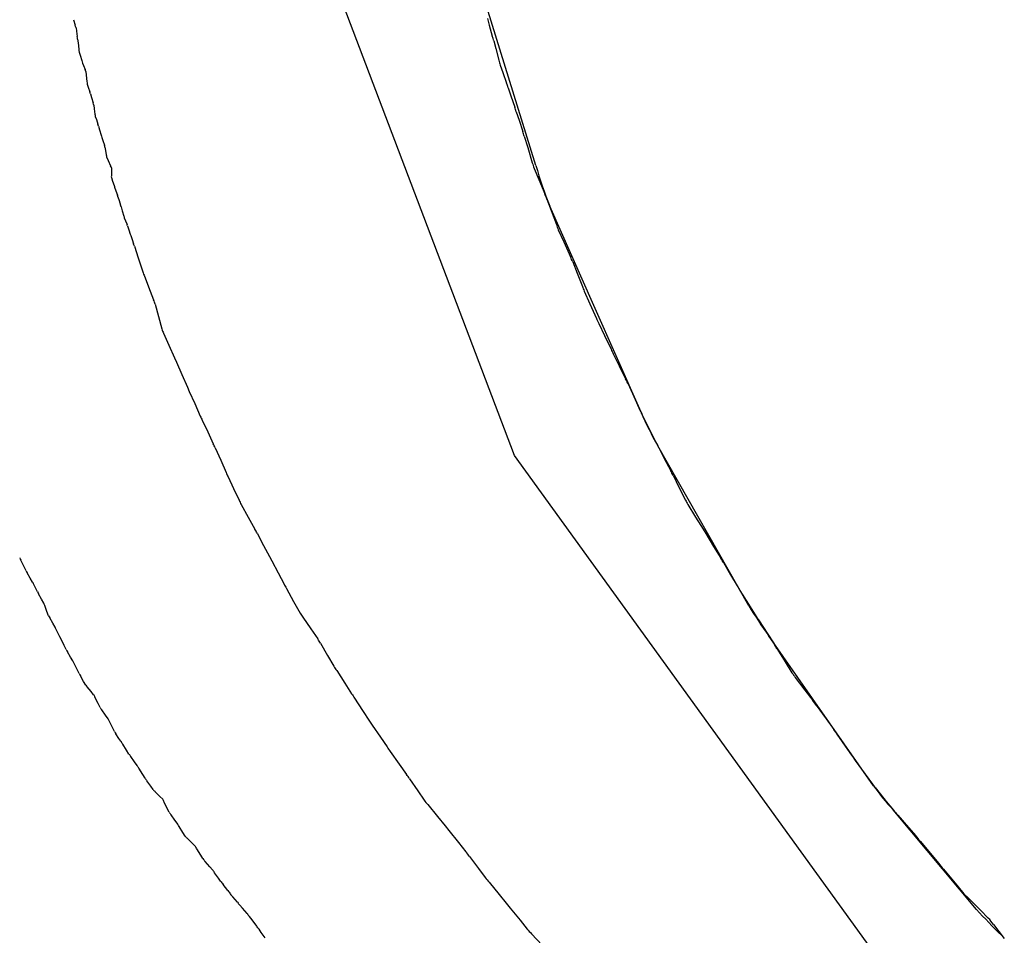
# Model space of a CAD drawing. Units: millimetres. Extents: x -1388 to -1252, y 150 to 269.
# Drawn here: x -1296 to -1296, y 219 to 219 of the extents above; entities that cross this region are included whole.
import ezdxf

# ---------------------------------------------------------------- set-up
doc = ezdxf.new("R2010")
doc.units = ezdxf.units.MM
doc.layers.add('GAIKEI', color=7, linetype='Continuous')

msp = doc.modelspace()

# ---------------------------------------------------------------- linework, layer by layer
at = {"layer": 'GAIKEI', "color": 1, "linetype": 'Continuous'}
for p, q in [((-1295.638285601378, 218.9393103553538), (-1295.641840548113, 218.9486568047172)), ((-1295.638499174843, 218.9452628870458), (-1295.638921151552, 218.9466283989651)), ((-1295.644747513659, 218.9456943610955), (-1295.644724722832, 218.9456145931988)), ((-1295.638683738735, 218.9457128481145), (-1295.638655438324, 218.9456118943704)), ((-1295.644712754383, 218.9455726953989), (-1295.644706409766, 218.9455282830856)), ((-1295.644706409766, 218.9455282830856), (-1295.644695017517, 218.9454485373414)), ((-1295.638655438324, 218.9456118943704), (-1295.638610875455, 218.9454529288895)), ((-1295.644689204673, 218.9454078380656), (-1295.644682682836, 218.9453556633683)), ((-1295.638591159341, 218.9453825063548), (-1295.638561366122, 218.9452707817827)), ((-1295.644682682836, 218.9453556633683), (-1295.644671296916, 218.9452645760096)), ((-1295.638561366122, 218.9452707817827), (-1295.638516084991, 218.9451009775443)), ((-1295.637972431502, 218.9435583514776), (-1295.638499174843, 218.9452628870458)), ((-1295.64466562936, 218.9452194264183), (-1295.644652237573, 218.9451731676601)), ((-1295.644652237573, 218.9451731676601), (-1295.644629484721, 218.9450945733194)), ((-1295.644618508806, 218.9450567368461), (-1295.644604257706, 218.9450217747923)), ((-1295.644604257706, 218.9450217747923), (-1295.644580673718, 218.9449639164738)), ((-1295.638496596148, 218.9450287393802), (-1295.638458202404, 218.9449212368947)), ((-1295.64456967273, 218.9449365962498), (-1295.644563168388, 218.9448803201528)), ((-1295.644563168388, 218.9448803201528), (-1295.644552675705, 218.9447895366015)), ((-1295.638458202404, 218.9449212368947), (-1295.638401807359, 218.944763330769)), ((-1295.644547791897, 218.944748219635), (-1295.644533393748, 218.9447050251883)), ((-1295.644533393748, 218.9447050251883), (-1295.644510735836, 218.9446370514526)), ((-1295.638378568593, 218.9446980435328), (-1295.638339057022, 218.9445802316654)), ((-1295.644500647463, 218.9446066738205), (-1295.644485926519, 218.9445551505157)), ((-1295.644485926519, 218.9445551505157), (-1295.644463312913, 218.9444760028924)), ((-1295.638339057022, 218.9445802316654), (-1295.63828290274, 218.9444127961345)), ((-1295.644453640729, 218.9444416379386), (-1295.644446122024, 218.9443890070027)), ((-1295.644446122024, 218.9443890070027), (-1295.644434840538, 218.9443100366003)), ((-1295.644429875372, 218.944276756593), (-1295.644414527825, 218.9442307139522)), ((-1295.644414527825, 218.9442307139522), (-1295.644392021817, 218.9441631959275)), ((-1295.638260495977, 218.9443459285882), (-1295.638219900974, 218.9442234009146)), ((-1295.638219900974, 218.9442234009146), (-1295.638164021849, 218.944054741257)), ((-1295.644382688139, 218.9441350193029), (-1295.644366446985, 218.9440802395629)), ((-1295.644366446985, 218.9440802395629), (-1295.644343158547, 218.9440016900602)), ((-1295.644333773018, 218.9439701680579), (-1295.644318425196, 218.9439223215609)), ((-1295.63814198596, 218.9439874871979), (-1295.638092013113, 218.9438209110409)), ((-1295.644318425196, 218.9439223215609), (-1295.644296895203, 218.9438552022834)), ((-1295.644288664143, 218.943828607898), (-1295.644280544153, 218.9437798879546)), ((-1295.638092013113, 218.9438209110409), (-1295.638025329626, 218.9435986327478)), ((-1295.644280544153, 218.9437798879546), (-1295.644269395582, 218.9437129965327)), ((-1295.644264309046, 218.9436866445121), (-1295.644239521845, 218.9436288077102)), ((-1295.644239521845, 218.9436288077102), (-1295.644206199556, 218.943551055702)), ((-1295.644194817474, 218.9435218720425), (-1295.644194817474, 218.9434050834237)), ((-1295.637999228726, 218.9435153292315), (-1295.637930974836, 218.943353226242)), ((-1295.644193816923, 218.9433802396956), (-1295.644176741471, 218.9433290133414)), ((-1295.637930974836, 218.943353226242), (-1295.637842613833, 218.9431433688603)), ((-1295.644176741471, 218.9433290133414), (-1295.644154710162, 218.9432629194138)), ((-1295.644146555614, 218.943238583941), (-1295.644128560846, 218.9431865600925)), ((-1295.644128560846, 218.9431865600925), (-1295.6441058044, 218.9431207699723)), ((-1295.644097645738, 218.9430969051062), (-1295.644080708217, 218.9430441027513)), ((-1295.637810684968, 218.943066159443), (-1295.637749590467, 218.9429003315128)), ((-1295.644080708217, 218.9430441027513), (-1295.644059708127, 218.9429786354264)), ((-1295.644052138197, 218.9429544919612), (-1295.644034284239, 218.942892003109)), ((-1295.637123021488, 218.9415066640185), (-1295.637766977141, 218.9429629944959)), ((-1295.644034284239, 218.942892003109), (-1295.644012575725, 218.9428160233104)), ((-1295.644004896859, 218.9427907263447), (-1295.643986796058, 218.9427454743415)), ((-1295.637749590467, 218.9429003315128), (-1295.637672804267, 218.9426919118275)), ((-1295.643986796058, 218.9427454743415), (-1295.643965207801, 218.9426915036996)), ((-1295.643957648156, 218.9426717333945), (-1295.64393930684, 218.9426167094482)), ((-1295.64393930684, 218.9426167094482), (-1295.64391784517, 218.9425523244371)), ((-1295.643910320108, 218.9425299655128), (-1295.64389104461, 218.9424742390119)), ((-1295.637643770152, 218.9426161451569), (-1295.637563517545, 218.9424378060294)), ((-1295.64389104461, 218.9424742390119), (-1295.643868912105, 218.9424102527479)), ((-1295.643857252158, 218.9423756321296), (-1295.643801550674, 218.9422064019271)), ((-1295.637563517545, 218.9424378060294), (-1295.637465535355, 218.9422200678301)), ((-1295.643801550674, 218.9422064019271), (-1295.643738780649, 218.9420156963407)), ((-1295.637432398599, 218.9421446072665), (-1295.637368018008, 218.9419808208021)), ((-1295.643715999575, 218.9419502008066), (-1295.643649412488, 218.9417789768682)), ((-1295.637368018008, 218.9419808208021), (-1295.637291621763, 218.9417864660924)), ((-1295.643649412488, 218.9417789768682), (-1295.643575758715, 218.9415895814512)), ((-1295.637263253376, 218.9417167923017), (-1295.637180480505, 218.941531299087)), ((-1295.643552996933, 218.941524707118), (-1295.643452666657, 218.9411635181237)), ((-1295.637180480505, 218.941531299087), (-1295.637084976495, 218.94131727551)), ((-1295.636430769161, 218.9399411087552), (-1295.637123021488, 218.9415066640185)), ((-1295.637051903733, 218.9412444870291), (-1295.636966914983, 218.9410659300913)), ((-1295.643430788738, 218.941099152046), (-1295.643352992952, 218.9409241115274)), ((-1295.636966914983, 218.9410659300913), (-1295.636871533029, 218.9408655375746)), ((-1295.643352992952, 218.9409241115274), (-1295.643270057758, 218.9407375073406)), ((-1295.636838780565, 218.9407976992495), (-1295.636752336921, 218.9406239334161)), ((-1295.643270057758, 218.9407375073406), (-1295.643241626305, 218.9406735365726)), ((-1295.643241626305, 218.9406735365726), (-1295.643163020366, 218.9404966732098)), ((-1295.636752336921, 218.9406239334161), (-1295.636657945532, 218.9404341913207)), ((-1295.643163020366, 218.9404966732098), (-1295.643080743421, 218.9403115500839)), ((-1295.636625590393, 218.9403666027437), (-1295.636537753765, 218.9401714102377)), ((-1295.643080743421, 218.9403115500839), (-1295.643052437464, 218.9402478616799)), ((-1295.643052437464, 218.9402478616799), (-1295.642973046689, 218.9400692324368)), ((-1295.642973046689, 218.9400692324368), (-1295.642891453311, 218.9398856473358)), ((-1295.636537753765, 218.9401714102377), (-1295.636444414853, 218.9399639904335)), ((-1295.636412334783, 218.9398956777892), (-1295.636323167082, 218.9397173423878)), ((-1295.642863098254, 218.9398237788478), (-1295.642782192855, 218.9396534594748)), ((-1295.642782192855, 218.9396534594748), (-1295.642700546337, 218.9394815799242)), ((-1295.636323167082, 218.9397173423878), (-1295.636230942557, 218.9395328933373)), ((-1295.636197367634, 218.9394673911606), (-1295.63609688223, 218.9392764688936)), ((-1295.642672340776, 218.9394198802592), (-1295.642592218305, 218.9392378901468)), ((-1295.632188043732, 218.9308820710413), (-1295.638285601378, 218.9393103553538)), ((-1295.634849053087, 218.9371047008183), (-1295.636185261068, 218.9394482040458)), ((-1295.642592218305, 218.9392378901468), (-1295.642512823118, 218.9390575519872)), ((-1295.63609688223, 218.9392764688936), (-1295.635995717532, 218.9390842559675)), ((-1295.642484716854, 218.9389959113366), (-1295.642403123476, 218.9388225254078)), ((-1295.635962090829, 218.9390187325752), (-1295.635870446714, 218.9388354443442)), ((-1295.642403123476, 218.9388225254078), (-1295.642323732701, 218.9386538200116)), ((-1295.635870446714, 218.9388354443442), (-1295.635780636693, 218.9386558243027)), ((-1295.642291432934, 218.9385916729471), (-1295.642188586753, 218.9384065498213)), ((-1295.635744673903, 218.9385918475431), (-1295.635631264566, 218.9384062686284)), ((-1295.642188586753, 218.9384065498213), (-1295.642090329329, 218.9382296864584)), ((-1295.635631264566, 218.9384062686284), (-1295.635523085795, 218.9382292488224)), ((-1295.642056908517, 218.938167834194), (-1295.641963606423, 218.9379915969063)), ((-1295.635523085795, 218.9382292488224), (-1295.6354837274, 218.9381648441759)), ((-1295.6354837274, 218.9381648441759), (-1295.63536899387, 218.9379770983983)), ((-1295.641963606423, 218.9379915969063), (-1295.641876086164, 218.937826280861)), ((-1295.63536899387, 218.9379770983983), (-1295.6352624798, 218.9378028026485)), ((-1295.645477489586, 218.9376851001164), (-1295.645521738125, 218.9377735971945)), ((-1295.641876086164, 218.937826280861), (-1295.641843903126, 218.9377654906765)), ((-1295.641843903126, 218.9377654906765), (-1295.641749888984, 218.9375879084084)), ((-1295.635225063535, 218.9377400786452), (-1295.635119625301, 218.9375608336486)), ((-1295.645444236244, 218.9376185934321), (-1295.645477489586, 218.9376851001164)), ((-1295.645382934452, 218.9375109012938), (-1295.645427266446, 218.9375884822834)), ((-1295.641749888984, 218.9375879084084), (-1295.641663308628, 218.9374243677374)), ((-1295.645349952339, 218.9374531825954), (-1295.645382934452, 218.9375109012938)), ((-1295.635119625301, 218.9375608336486), (-1295.635024376483, 218.9373989106577)), ((-1295.645302256408, 218.9373604385469), (-1295.64533640256, 218.9374270572497)), ((-1295.645277109212, 218.9373113766907), (-1295.645302256408, 218.9373604385469)), ((-1295.641628500895, 218.937360726967), (-1295.641523281219, 218.93717133155)), ((-1295.634982622427, 218.9373314922908), (-1295.634854817066, 218.9371291338026)), ((-1295.64521673324, 218.9372035052695), (-1295.645260384942, 218.9372813627038)), ((-1295.645184913572, 218.9371467515196), (-1295.64521673324, 218.9372035052695)), ((-1295.641523281219, 218.93717133155), (-1295.641428156809, 218.9370001076115)), ((-1295.645138015141, 218.9370228396357), (-1295.645171438498, 218.9371119685875)), ((-1295.645113902233, 218.936958538548), (-1295.645138015141, 218.9370228396357)), ((-1295.634854817066, 218.9371291338026), (-1295.634742499616, 218.9369512978403)), ((-1295.645051807568, 218.936849029819), (-1295.645096443577, 218.9369271428342)), ((-1295.641389269478, 218.936939613923), (-1295.641272727175, 218.9367700978461)), ((-1295.634700473155, 218.936885899183), (-1295.634582221052, 218.9367031459321)), ((-1295.645019940175, 218.9367932618813), (-1295.645051807568, 218.936849029819)), ((-1295.644972645457, 218.9366989545501), (-1295.645006173877, 218.9367660113917)), ((-1295.641272727175, 218.9367700978461), (-1295.641169308718, 218.9366196709995)), ((-1295.64494895951, 218.9366515826578), (-1295.644972645457, 218.9366989545501)), ((-1295.644931019569, 218.9366157027748), (-1295.64494895951, 218.9366515826578)), ((-1295.644886249436, 218.9365261625092), (-1295.644931019569, 218.9366157027748)), ((-1295.634582221052, 218.9367031459321), (-1295.634481155095, 218.9365469530899)), ((-1295.633026730182, 218.9344683119314), (-1295.634560830688, 218.9366685350261)), ((-1295.644854957287, 218.9364635782101), (-1295.644886249436, 218.9365261625092)), ((-1295.644791700438, 218.9363526426278), (-1295.644836533162, 218.9364310998949)), ((-1295.641131469113, 218.9365581660838), (-1295.64102482534, 218.9363768716693)), ((-1295.634439034328, 218.936479522384), (-1295.634318943374, 218.936285339109)), ((-1295.644760700381, 218.936298392528), (-1295.644791700438, 218.9363526426278)), ((-1295.64102482534, 218.9363768716693), (-1295.640931947838, 218.9362189799167)), ((-1295.634318943374, 218.936285339109), (-1295.634219165713, 218.9361240017857)), ((-1295.644697152417, 218.9361729446248), (-1295.644742044752, 218.9362617027886)), ((-1295.644666447433, 218.9361122367555), (-1295.644697152417, 218.9361729446248)), ((-1295.640891912955, 218.9361556296312), (-1295.640773873767, 218.935973205433)), ((-1295.644601417125, 218.9359988948555), (-1295.644647213007, 218.9360785833449)), ((-1295.644570437275, 218.935944987444), (-1295.644601417125, 218.9359988948555)), ((-1295.634170124608, 218.9360567271997), (-1295.634028870854, 218.93586993385)), ((-1295.644491620115, 218.9358485884192), (-1295.644547025455, 218.9359160923411)), ((-1295.644454554992, 218.9358034295748), (-1295.644491620115, 218.9358485884192)), ((-1295.640773873767, 218.935973205433), (-1295.640672996533, 218.9358173042517)), ((-1295.634028870854, 218.93586993385), (-1295.633914833931, 218.9357191319177)), ((-1295.644389971772, 218.9356748633431), (-1295.644435025056, 218.9357649699106)), ((-1295.640631418482, 218.9357533132961), (-1295.640512683069, 218.9355708003773)), ((-1295.644360169891, 218.9356152595799), (-1295.644389971772, 218.9356748633431)), ((-1295.644279380804, 218.9355018227217), (-1295.644335757019, 218.9355807494233)), ((-1295.640512683069, 218.9355708003773), (-1295.640413128662, 218.9354177713437)), ((-1295.633862804604, 218.9356475998683), (-1295.633719698639, 218.9354494531485)), ((-1295.644242512196, 218.9354502066706), (-1295.644279380804, 218.9355018227217)), ((-1295.633719698639, 218.9354494531485), (-1295.633607500568, 218.935294101972)), ((-1295.644177342454, 218.9353202327879), (-1295.644222488134, 218.9354105241486)), ((-1295.644148157544, 218.9352618629666), (-1295.644177342454, 218.9353202327879)), ((-1295.640370894899, 218.9353553441427), (-1295.640251498073, 218.9351806832684)), ((-1295.64408280082, 218.935163615153), (-1295.644127988228, 218.9352313962648)), ((-1295.644053928866, 218.9351203072214), (-1295.64408280082, 218.935163615153)), ((-1295.640251498073, 218.9351806832684), (-1295.640153301305, 218.9350370351174)), ((-1295.633561067182, 218.9352270446854), (-1295.633439183004, 218.9350497586075)), ((-1295.643971935095, 218.9349906470912), (-1295.644028467788, 218.9350800652762)), ((-1295.643936240073, 218.9349341880075), (-1295.643971935095, 218.9349906470912)), ((-1295.633439183004, 218.9350497586075), (-1295.633346440552, 218.9349148604965)), ((-1295.643853760964, 218.9348171444092), (-1295.643910338365, 218.9348973877139)), ((-1295.640106908326, 218.9349712911884), (-1295.639975151275, 218.9347858004345)), ((-1295.633291682299, 218.934839104117), (-1295.633145947655, 218.9346384809824)), ((-1295.643818464588, 218.9347670838246), (-1295.643853760964, 218.9348171444092)), ((-1295.643735588336, 218.934634541822), (-1295.643792206719, 218.9347251312363)), ((-1295.639975151275, 218.9347858004345), (-1295.639868883262, 218.9346361937623)), ((-1295.643700694333, 218.9345787114173), (-1295.643735588336, 218.934634541822)), ((-1295.639824697406, 218.9345719167997), (-1295.639704908642, 218.9343964764791)), ((-1295.633145947655, 218.9346384809824), (-1295.633038405744, 218.9344904352296)), ((-1295.643617417241, 218.9344620688049), (-1295.643674072882, 218.9345413867018)), ((-1295.643582929337, 218.9344137857379), (-1295.643617417241, 218.9344620688049)), ((-1295.632981442422, 218.9344192797261), (-1295.63283663238, 218.9342400125163)), ((-1295.643482555767, 218.9343133234102), (-1295.643550582773, 218.9343813504162)), ((-1295.64344166207, 218.9342724297127), (-1295.643482555767, 218.9343133234102)), ((-1295.639704908642, 218.9343964764791), (-1295.639610185111, 218.9342577462164)), ((-1295.643374319926, 218.9341379562155), (-1295.643419695107, 218.9342287065787)), ((-1295.6433473883, 218.9340840929644), (-1295.643374319926, 218.9341379562155)), ((-1295.639558634728, 218.9341928516222), (-1295.639415431218, 218.9340166011486)), ((-1295.63283663238, 218.9342400125163), (-1295.63273308656, 218.934111828241)), ((-1295.631513473096, 218.9326574962506), (-1295.632738351051, 218.9341156842924)), ((-1295.643262913477, 218.9339657635346), (-1295.643319658534, 218.934045206614)), ((-1295.639415431218, 218.9340166011486), (-1295.639304440784, 218.9338799975375)), ((-1295.63266950287, 218.9340388225629), (-1295.632511921774, 218.9338587298815)), ((-1295.64322966622, 218.9339192173749), (-1295.643262913477, 218.9339657635346)), ((-1295.643144748832, 218.9337833693915), (-1295.643201516243, 218.9338741972486)), ((-1295.639304440784, 218.9338799975375), (-1295.639250612706, 218.9338137475958)), ((-1295.632511921774, 218.9338587298815), (-1295.632402842294, 218.9337340676183)), ((-1295.643111922576, 218.9337308473816), (-1295.643144748832, 218.9337833693915)), ((-1295.64300953234, 218.9336284157409), (-1295.643077675588, 218.9336965589878)), ((-1295.639250612706, 218.9338137475958), (-1295.639106792088, 218.9336367376037)), ((-1295.642970650505, 218.9335895339051), (-1295.64300953234, 218.9336284157409)), ((-1295.642884881953, 218.9334523360812), (-1295.642941682895, 218.933543217588)), ((-1295.639106792088, 218.9336367376037), (-1295.638997570699, 218.9335023112788)), ((-1295.632336537633, 218.9336537629818), (-1295.63207242914, 218.9333330598113)), ((-1295.642852908875, 218.9334011791567), (-1295.642884881953, 218.9334523360812)), ((-1295.638946353857, 218.9334346055934), (-1295.6388130647, 218.9332568867175)), ((-1295.642749490181, 218.933280513208), (-1295.642817664724, 218.9333600501743)), ((-1295.642711641101, 218.9332363559479), (-1295.642749490181, 218.933280513208)), ((-1295.6388130647, 218.9332568867175), (-1295.638713915897, 218.9331246883134)), ((-1295.642625022086, 218.9331150924361), (-1295.642681841656, 218.9331946398343)), ((-1295.64259391709, 218.9330715454407), (-1295.642625022086, 218.9331150924361)), ((-1295.631998736712, 218.9332445989134), (-1295.631828661615, 218.9330405087979)), ((-1295.642488144437, 218.9329322645864), (-1295.642557188938, 218.9330231818597)), ((-1295.6386580195, 218.9330554264882), (-1295.638513088086, 218.9328770493629)), ((-1295.631828661615, 218.9330405087979), (-1295.631718704068, 218.9329085597416)), ((-1295.642347216146, 218.9327607158694), (-1295.642414547555, 218.9328402684834)), ((-1295.638513088086, 218.9328770493629), (-1295.638407528209, 218.9327471295141)), ((-1295.631636834089, 218.9328263869205), (-1295.63145492537, 218.9326444782015)), ((-1295.642274072652, 218.9326748502538), (-1295.642311398648, 218.9327183972492)), ((-1295.642205889167, 218.9325953028556), (-1295.642274072652, 218.9326748502538)), ((-1295.638407528209, 218.9327471295141), (-1295.63834990704, 218.932676211153)), ((-1295.63834990704, 218.932676211153), (-1295.638204481939, 218.932497226413)), ((-1295.642132283418, 218.9325031190811), (-1295.642170132499, 218.9325535845213)), ((-1295.63145492537, 218.9326444782015), (-1295.631341489521, 218.9325310423522)), ((-1295.642064108876, 218.9324122196911), (-1295.642132283418, 218.9325031190811)), ((-1295.638204481939, 218.932497226413), (-1295.638100814529, 218.9323696357541)), ((-1295.631266646907, 218.9324355794359), (-1295.63110713971, 218.9322315407865)), ((-1295.641996891647, 218.9323204635181), (-1295.642028864725, 218.932365225827)), ((-1295.641940090705, 218.9322409421996), (-1295.641996891647, 218.9323204635181)), ((-1295.638037497086, 218.9323012292284), (-1295.63788039808, 218.9321329088656))]:
    msp.add_line(p, q, dxfattribs=at)
for centre, radius, start, end in [((-1295.773326900038, 218.9915888675698), 0.1333697681212417, 288.900208846543, 359.994100547657), ((-1295.645025424967, 218.9455060368316), 0.0003196971366491, 12.03477703011536, 19.85007059084593), ((-1295.647012148306, 218.9450968300938), 0.0023436708556181, 7.625713264764364, 8.630799270046102), ((-1295.644140469377, 218.9438668437834), 0.0057525711564487, 15.276396846639, 16.00478292059047), ((-1295.644382280034, 218.945277925323), 0.0002893250112979, 182.6445378843439, 191.6651103076206), ((-1295.644264875156, 218.9451798320324), 0.0003744451671634, 193.1613135953928, 199.1923297470891), ((-1295.637630389246, 218.9453011778412), 0.0009080402594188, 192.736941360958, 197.4593482449307), ((-1295.644675000321, 218.9449100591528), 0.0001086191463957, 14.141252691742, 29.72491524358282), ((-1295.64435103996, 218.944792423517), 0.0002016564109552, 180.8202750397424, 192.662281497675), ((-1295.641749543805, 218.9435349360917), 0.003565991138076, 19.03627209108825, 20.14974906430137), ((-1295.645204707223, 218.9443897204574), 0.0007367285166587, 17.1264846194671, 19.61603754154753), ((-1295.644710023743, 218.9443880213092), 0.0002619293662812, 11.81186820719943, 19.62716176228758), ((-1295.656546436012, 218.9382556488616), 0.0192734820443313, 18.42075288812355, 18.63039880438548), ((-1295.644247817486, 218.9443209288606), 0.0001873399668701, 183.3331525667641, 193.6379990281058), ((-1295.645227735248, 218.9438707265517), 0.0008854124883802, 17.36733686934744, 19.28819402733372), ((-1295.642917199996, 218.9444091042981), 0.0014830185934824, 195.9453033711262, 197.2160042367159), ((-1295.640514766143, 218.9432472794518), 0.0024855569400945, 17.32572848857396, 18.95718542387649), ((-1295.644475545839, 218.9437853382946), 0.0001918255112599, 13.03625215234169, 21.35872246272054), ((-1295.644157461556, 218.9437209354148), 0.0001122152048557, 184.0568899820311, 197.7931582721727), ((-1295.644271598806, 218.9435087375503), 7.78966483162e-05, 9.707263821554386, 32.90585432545758), ((-1295.637234962417, 218.943800532129), 0.0008157473164912, 194.3297634576227, 200.4641734019028), ((-1295.632770113396, 218.9450205132612), 0.0054038903355916, 195.698531330193, 202.3800040185697), ((-1295.644117770223, 218.9433957443961), 7.76111867585e-05, 173.0887971102965, 191.5237459427142), ((-1295.641989848185, 218.9439748067693), 0.0022789056555509, 198.2027933129982, 198.8480705332663), ((-1295.645157198385, 218.9427480037686), 0.001115519589785, 18.22625799890658, 19.52169373578774), ((-1295.639522071953, 218.9424036460621), 0.0018351483300204, 21.16245355653121, 23.77124830750056), ((-1295.6448079097, 218.9427307862091), 0.0007881845141566, 16.48857158527647, 18.32796601629494), ((-1295.643761443935, 218.9428784401497), 0.0002587721740018, 193.9576022340568, 199.8136158490567), ((-1295.644297813651, 218.9425529934967), 0.0003602939453444, 19.24231152508863, 22.60877221086789), ((-1295.636574233176, 218.9430694426763), 0.0011616316044879, 198.9656050991161, 202.9684909871591), ((-1295.641928805517, 218.9432093047647), 0.0020947319378054, 198.2784030370197, 198.9236824494676), ((-1295.646165651748, 218.9416174554509), 0.002429720259742, 18.18238145770579, 19.04384420509438), ((-1295.639010010872, 218.9414968413394), 0.0017054211146884, 22.32300124195576, 25.09212913510364), ((-1295.642489902058, 218.9424133795491), 0.0013106676429878, 197.6631523755057, 200.6948923994451), ((-1295.63573596793, 218.9423792541111), 0.0016647691980917, 200.8595392107573, 203.4488439995123), ((-1295.644212941398, 218.9413295895351), 0.000688184254474, 16.47071324735574, 22.19710775491378), ((-1295.63410109941, 218.9426291461613), 0.0032595286574756, 203.7328377319945, 205.1382252712045), ((-1295.643005478443, 218.941279615453), 0.0004620128656215, 194.5536195183487, 202.991997495683), ((-1295.632951821051, 218.9427161558215), 0.0043346199234506, 205.273456937316, 206.2692082996986), ((-1295.638384903787, 218.939565945324), 0.0019329345365305, 24.47011705867494, 26.69143285392959), ((-1295.634754018256, 218.9407161230339), 0.0018501740738818, 203.9864077274185, 206.32371358565), ((-1295.63147371694, 218.9421025443801), 0.0054077879657428, 203.5587639375396, 209.3955846276873), ((-1295.640426364919, 218.9409779944061), 0.0026962720381954, 203.8994221429577, 205.3456661004877), ((-1295.644832845269, 218.9384695178803), 0.0023602898799296, 23.74372643350247, 25.39061619813662), ((-1295.6330697095, 218.9411119134324), 0.0035336523461695, 206.5418988469018, 207.73538827522), ((-1295.640045069355, 218.940145544598), 0.0026969494914061, 203.7919043801262, 205.2311848520864), ((-1295.639124368231, 218.9374372374336), 0.0035356930363162, 26.57021748908669, 27.76370691687988), ((-1295.641383892605, 218.9391028170899), 0.0010415842658983, 205.5355664401423, 209.3890468944278), ((-1295.635009569621, 218.9390471624961), 0.0008646907029631, 206.9090730304913, 211.773587464473), ((-1295.64513561836, 218.9365442613608), 0.0034805808485901, 27.80514423221823, 28.96247730348592), ((-1295.644966240896, 218.9380682249549), 0.000628794631762, 204.5743768732269, 207.9408375414513), ((-1295.638971633369, 218.9355476880815), 0.0043408941370711, 30.33500766301793, 31.29902837321552), ((-1295.644893332781, 218.9379092297306), 0.0006228676293668, 207.8144718684803, 210.9943019933563), ((-1295.645917258769, 218.937142375538), 0.0006468675386152, 26.10979887192663, 28.71677064180789), ((-1295.64446517217, 218.9377441343849), 0.0009200657486917, 208.0573547366432, 210.1971364627875), ((-1295.63849536525, 218.9391157059325), 0.0035911683525506, 208.097381705914, 209.2547147763831), ((-1295.632869657203, 218.9386867489189), 0.0025102475105433, 210.8660271573124, 212.6761265704917), ((-1295.645406236827, 218.9370410082144), 0.0002452868323594, 16.81578243214243, 25.53742846354708), ((-1295.629898052697, 218.94006305486), 0.0057675179673862, 210.8594370186034, 216.0547583613911), ((-1295.64490982883, 218.9370514684171), 0.0002242362910302, 204.4833201345044, 213.6721562069766), ((-1295.640773680682, 218.9373780804965), 0.0007557793998078, 210.007282124414, 215.46120100862), ((-1295.628770028777, 218.9407431219345), 0.0070744849901652, 212.4107963958415, 213.0403949899321), ((-1295.645503944025, 218.9365316522232), 0.0005501811883381, 25.21190262782306, 28.39173276136395), ((-1295.642021655024, 218.9360528904022), 0.0010235890144104, 29.57954395097648, 33.62252201468119), ((-1295.644260684812, 218.9367792289799), 0.000672900573652, 207.9752272138709, 211.1550573387748), ((-1295.637759615672, 218.9344521833422), 0.0038905480396724, 31.40562556659249, 32.57651080971381), ((-1295.64547227594, 218.9359134899719), 0.0008090054097487, 25.49427291602185, 28.40966174397501), ((-1295.639424387452, 218.9371273732858), 0.0017600900066375, 211.0714237897511, 213.5111217903271), ((-1295.644026004071, 218.9364559553445), 0.0007268494812608, 208.2219438987046, 211.2778433468202), ((-1295.633476350673, 218.9366139790959), 0.0008898606340686, 213.409731343599, 218.7720666402469), ((-1295.644384728144, 218.9360715233689), 0.0002247203183311, 214.2691949099876, 223.7619995871919), ((-1295.644616050483, 218.9356972331511), 0.000193283403431, 20.51502855604872, 33.32817398002305), ((-1295.614673673282, 218.9526648319982), 0.0309807036824892, 212.9431851317693, 213.0843174141065), ((-1295.637143933919, 218.9333157359216), 0.0040253445876059, 35.40100607868128, 36.66004609455135), ((-1295.644128045273, 218.9357535770864), 0.0002702102344394, 210.7897025727201, 219.762329200518), ((-1295.644485379576, 218.9353027607968), 0.0002841211887542, 22.28949832422646, 31.26212495589941), ((-1295.637661393752, 218.9372338978964), 0.0032970230017521, 213.4245430295042, 214.7343781387904), ((-1295.636474841854, 218.9332590251066), 0.0035161319516679, 34.03585016247492, 35.36498012304946), ((-1295.643893390878, 218.9354086119882), 0.0002940090634234, 209.9425204085608, 217.0675367698568), ((-1295.64570246992, 218.9340490997624), 0.0019660043304265, 31.62761536238921, 33.01545639795805), ((-1295.636475116498, 218.9375833487391), 0.0044735619516023, 214.6938686818276, 215.7244460131298), ((-1295.643192444534, 218.9354301893328), 0.0008940073363461, 213.6974068170178, 216.5818174485145), ((-1295.630399275947, 218.9369874626876), 0.0036029791910908, 215.1169164342874, 216.603421990711), ((-1295.644560726061, 218.934273313285), 0.000891493937013, 30.45157130214468, 33.63282522052344), ((-1295.643082147761, 218.9349917269937), 0.0007437618758248, 213.7318072375301, 217.2641018003346), ((-1295.643314660809, 218.932220140139), 0.0042084080148105, 33.97479183077979, 35.03673842609374), ((-1295.64337080191, 218.934592985997), 0.0002776882743758, 220.1903371479662, 229.6526593916295), ((-1295.631621568532, 218.9355663012907), 0.0017790209294306, 217.2109817546384, 220.1468420815811), ((-1295.628957643331, 218.9375017818692), 0.0050753726630314, 216.7042185333094, 221.8484299515465), ((-1295.643565395634, 218.9341828848838), 0.0001527359530821, 17.45796056041379, 35.89290940017537), ((-1295.638805205567, 218.9348442762476), 0.0009959967585081, 216.0781008102574, 220.847118647919), ((-1295.643085717659, 218.9342413594999), 0.0003052937720895, 211.0062662211555, 219.9788928357725), ((-1295.630846611808, 218.9356906460898), 0.0024599700787208, 219.9264472220072, 222.1814835144532), ((-1295.643945611373, 218.9334402436842), 0.0008613903056616, 30.25058091433955, 33.78287549412057), ((-1295.642944263523, 218.9338640569635), 0.0002141362899749, 218.4680768844727, 231.4626936734685), ((-1295.635054759674, 218.9314769494617), 0.0034824198716339, 38.6885338874747, 40.40199920674536), ((-1295.643159508177, 218.9334391999038), 0.0002413866865776, 25.5257844378674, 38.52040122894786), ((-1295.642561657247, 218.9336150926596), 0.0003613675375926, 216.2958998553298, 224.891811287631), ((-1295.640716040769, 218.9321491276898), 0.0021872917516501, 35.99417431700391, 38.21813555394316), ((-1295.616820179736, 218.9459640342849), 0.0198033489098698, 219.6294630856917, 219.9625743257273), ((-1295.643168459803, 218.9328785310476), 0.0005802775070201, 33.00788902463578, 38.0715058751166), ((-1295.636901803504, 218.9345299320996), 0.0022931335378825, 217.7926030458737, 220.0165642815867), ((-1295.640922438464, 218.9343027678163), 0.0020759935772951, 216.3756097075176, 218.0517376293075), ((-1295.641541734858, 218.9336123074783), 0.0011653966819885, 215.699146399613, 218.7284650399132), ((-1291.826311537137, 222.1627344051519), 4.999485805580331, 220.2434466464709, 220.2440912262599), ((-1295.630772004325, 218.9337698999581), 0.0012799013136365, 222.2970111539904, 227.4914400635277), ((-1295.635547500097, 218.9384795209535), 0.0088848674692764, 220.0650391414924, 220.4225648501028), ((-1295.64282837143, 218.9320255923948), 0.0008438330267695, 38.73408904809444, 42.46548603653822), ((-1295.625502740785, 218.9380329851454), 0.0080637946259681, 221.8067479328484, 225.540081058212), ((-1295.632086320787, 218.9318700274391), 0.0009958485478891, 34.60458730505072, 41.58807239204283), ((-1295.644067496125, 218.9308730193869), 0.0025264002149942, 36.20281479405669, 37.53503465764135), ((-1295.637072549067, 218.9332578969756), 0.0013588001539606, 220.8219060381327, 224.7531131327776)]:
    msp.add_arc(centre, radius, start, end, dxfattribs=at)

doc.saveas('drawing.dxf')
